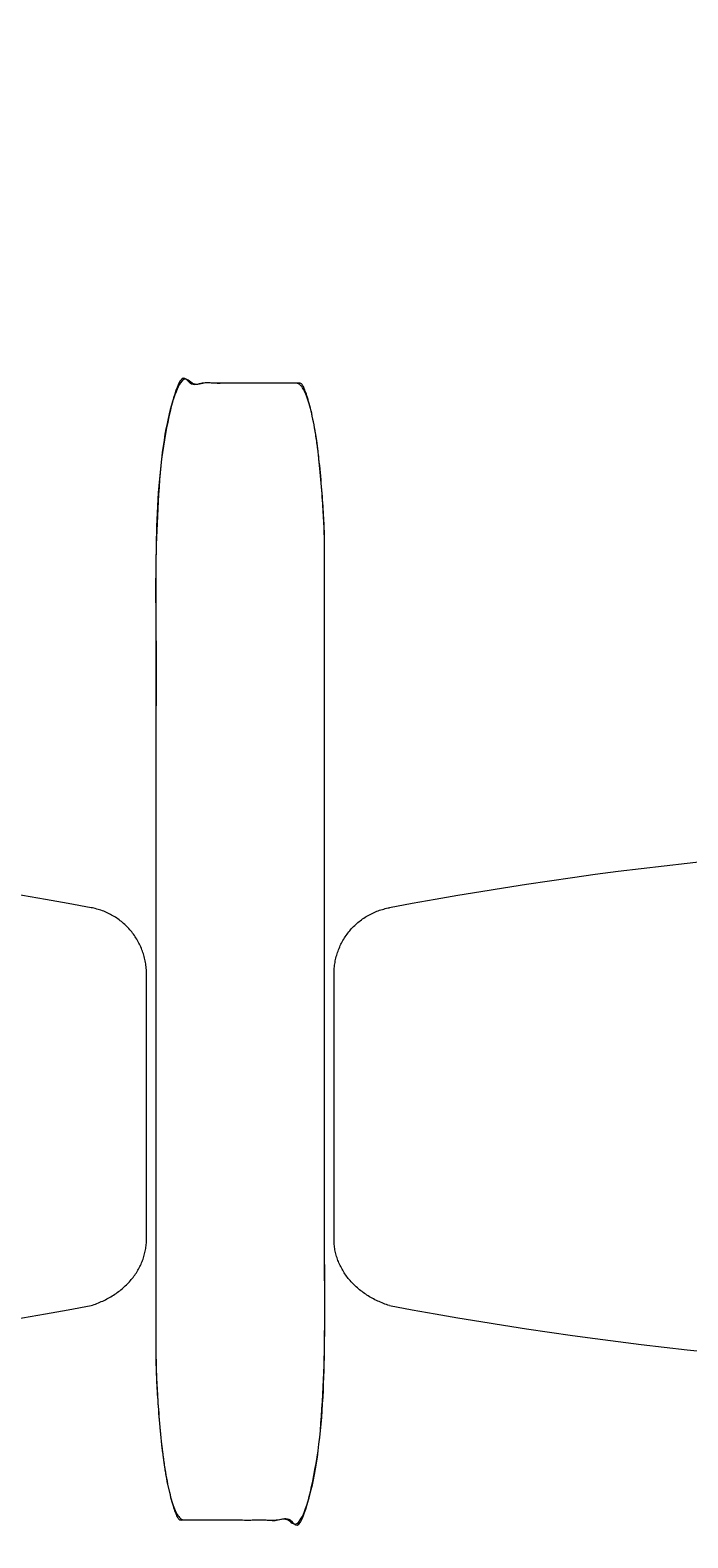
# Model space of a CAD drawing. Units: centimetres. Extents: x -1430 to 1483, y -1446 to 1919.
# Drawn here: x 282 to 302, y -180 to -135 of the extents above; entities that cross this region are included whole.
import ezdxf

# ---------------------------------------------------------------- set-up
doc = ezdxf.new("R2010")
doc.units = ezdxf.units.CM
doc.header["$LTSCALE"] = 0.508
doc.header["$PDMODE"] = 1
doc.header["$PDSIZE"] = -2
doc.linetypes.add('DCAD_Hidden', pattern=[0.708661, 0.23622, -0.11811, 0.23622, -0.11811])
doc.layers.get('0').update_dxf_attribs({"lineweight": 18})
doc.layers.add('LAYER_1', color=7, linetype='DCAD_Hidden', lineweight=18, true_color=0xcc0000)
doc.layers.add('Sièges', color=150, linetype='Continuous', lineweight=18, true_color=0x007fff)
doc.layers.add('legende', color=7, linetype='Continuous', lineweight=5)
doc.dimstyles.get("Standard").update_dxf_attribs({"dimtxt": 0.18, "dimasz": 0.18, "dimexe": 0.18, "dimexo": 0.0625, "dimgap": 0.09, "dimtad": 0, "dimtih": 1, "dimtoh": 1, "dimdec": 4, "dimzin": 0, "dimdsep": 46, "dimtxsty": 'Standard', "dimcen": 0.09, "dimadec": 0, "dimazin": 0, "dimtfac": 1, "dimtdec": 4, "dimtofl": 0, "dimtmove": 0, "dimatfit": 3, "dimfxl": 1, "dimtolj": 1, "dimtzin": 0, "dimarcsym": 0})

# ---------------------------------------------------------------- blocks, each defined once
blk = doc.blocks.new('Groupe-36-1')
at = {"color": 7, "linetype": 'Continuous', "lineweight": 5}
for points in [[(-20.5, -11.86, 0), (-20.5, -11.817, 0), (-20.498, -11.773, 0), (-20.496, -11.73, 0), (-20.492, -11.686, 0), (-20.488, -11.643, 0), (-20.483, -11.6, 0), (-20.477, -11.557, 0), (-20.47, -11.514, 0), (-20.462, -11.471, 0), (-20.453, -11.429, 0), (-20.443, -11.386, 0), (-20.432, -11.344, 0), (-20.421, -11.302, 0), (-20.408, -11.261, 0), (-20.394, -11.219, 0), (-20.38, -11.178, 0), (-20.365, -11.137, 0), (-20.349, -11.097, 0), (-20.332, -11.057, 0), (-20.314, -11.017, 0), (-20.295, -10.978, 0), (-20.275, -10.939, 0), (-20.255, -10.901, 0), (-20.234, -10.863, 0), (-20.212, -10.825, 0), (-20.189, -10.788, 0), (-20.165, -10.752, 0), (-20.14, -10.716, 0), (-20.115, -10.681, 0), (-20.089, -10.646, 0), (-20.062, -10.612, 0), (-20.035, -10.578, 0), (-20.007, -10.545, 0), (-19.978, -10.512, 0), (-19.948, -10.48, 0), (-19.918, -10.449, 0), (-19.887, -10.419, 0), (-19.855, -10.389, 0), (-19.823, -10.36, 0), (-19.79, -10.331, 0), (-19.756, -10.304, 0), (-19.722, -10.277, 0), (-19.687, -10.251, 0), (-19.652, -10.225, 0), (-19.616, -10.201, 0), (-19.58, -10.177, 0), (-19.543, -10.154, 0), (-19.505, -10.131, 0), (-19.468, -10.11, 0), (-19.429, -10.089, 0), (-19.391, -10.069, 0), (-19.351, -10.05, 0), (-19.312, -10.032, 0), (-19.272, -10.015, 0), (-19.232, -9.999, 0), (-19.191, -9.983, 0), (-19.15, -9.969, 0), (-19.109, -9.955, 0), (-19.067, -9.942, 0), (-19.025, -9.93, 0), (-18.983, -9.919, 0), (-18.941, -9.909, 0), (-18.898, -9.9, 0), (-18.856, -9.892, 0)], [(26.411, -11.86, 0), (26.41, -11.817, 0), (26.409, -11.773, 0), (26.407, -11.73, 0), (26.403, -11.686, 0), (26.399, -11.643, 0), (26.394, -11.6, 0), (26.388, -11.557, 0), (26.381, -11.514, 0), (26.373, -11.471, 0), (26.364, -11.429, 0), (26.354, -11.386, 0), (26.343, -11.344, 0), (26.331, -11.302, 0), (26.319, -11.261, 0), (26.305, -11.219, 0), (26.291, -11.178, 0), (26.276, -11.137, 0), (26.26, -11.097, 0), (26.242, -11.057, 0), (26.225, -11.017, 0), (26.206, -10.978, 0), (26.186, -10.939, 0), (26.166, -10.901, 0), (26.144, -10.863, 0), (26.122, -10.825, 0), (26.099, -10.788, 0), (26.076, -10.752, 0), (26.051, -10.716, 0), (26.026, -10.681, 0), (26, -10.646, 0), (25.973, -10.612, 0), (25.946, -10.578, 0), (25.917, -10.545, 0), (25.888, -10.512, 0), (25.859, -10.48, 0), (25.828, -10.449, 0), (25.797, -10.419, 0), (25.766, -10.389, 0), (25.733, -10.36, 0), (25.7, -10.331, 0), (25.667, -10.304, 0), (25.633, -10.277, 0), (25.598, -10.251, 0), (25.563, -10.225, 0), (25.527, -10.201, 0), (25.491, -10.177, 0), (25.454, -10.154, 0), (25.416, -10.131, 0), (25.378, -10.11, 0), (25.34, -10.089, 0), (25.301, -10.069, 0), (25.262, -10.05, 0), (25.223, -10.032, 0), (25.183, -10.015, 0), (25.142, -9.999, 0), (25.102, -9.983, 0), (25.061, -9.969, 0), (25.02, -9.955, 0), (24.978, -9.942, 0), (24.936, -9.93, 0), (24.894, -9.919, 0), (24.852, -9.909, 0), (24.809, -9.9, 0), (24.766, -9.892, 0)], [(-20.5, -19.728, 0), (-20.5, -11.86, 0)], [(26.411, -19.728, 0), (26.411, -11.86, 0)], [(-18.856, -21.696, 0), (-18.9, -21.682, 0), (-18.945, -21.667, 0), (-18.989, -21.651, 0), (-19.033, -21.635, 0), (-19.076, -21.618, 0), (-19.119, -21.6, 0), (-19.161, -21.581, 0), (-19.204, -21.562, 0), (-19.245, -21.542, 0), (-19.286, -21.522, 0), (-19.327, -21.501, 0), (-19.367, -21.479, 0), (-19.407, -21.457, 0), (-19.446, -21.434, 0), (-19.485, -21.41, 0), (-19.523, -21.386, 0), (-19.561, -21.361, 0), (-19.598, -21.336, 0), (-19.634, -21.31, 0), (-19.67, -21.283, 0), (-19.705, -21.256, 0), (-19.74, -21.229, 0), (-19.774, -21.201, 0), (-19.807, -21.172, 0), (-19.84, -21.143, 0), (-19.872, -21.113, 0), (-19.903, -21.083, 0), (-19.934, -21.052, 0), (-19.963, -21.021, 0), (-19.993, -20.99, 0), (-20.021, -20.957, 0), (-20.049, -20.925, 0), (-20.076, -20.892, 0), (-20.102, -20.859, 0), (-20.127, -20.825, 0), (-20.152, -20.791, 0), (-20.176, -20.756, 0), (-20.199, -20.721, 0), (-20.221, -20.686, 0), (-20.243, -20.651, 0), (-20.263, -20.615, 0), (-20.283, -20.578, 0), (-20.302, -20.542, 0), (-20.32, -20.505, 0), (-20.338, -20.468, 0), (-20.354, -20.431, 0), (-20.37, -20.393, 0), (-20.385, -20.355, 0), (-20.398, -20.317, 0), (-20.411, -20.279, 0), (-20.424, -20.24, 0), (-20.435, -20.202, 0), (-20.445, -20.163, 0), (-20.455, -20.124, 0), (-20.463, -20.085, 0), (-20.471, -20.045, 0), (-20.478, -20.006, 0), (-20.484, -19.966, 0), (-20.489, -19.927, 0), (-20.493, -19.887, 0), (-20.496, -19.847, 0), (-20.498, -19.808, 0), (-20.5, -19.768, 0), (-20.5, -19.728, 0)], [(24.766, -21.696, 0), (24.811, -21.682, 0), (24.856, -21.667, 0), (24.9, -21.651, 0), (24.943, -21.635, 0), (24.987, -21.618, 0), (25.03, -21.6, 0), (25.072, -21.581, 0), (25.114, -21.562, 0), (25.156, -21.542, 0), (25.197, -21.522, 0), (25.238, -21.501, 0), (25.278, -21.479, 0), (25.318, -21.457, 0), (25.357, -21.434, 0), (25.396, -21.41, 0), (25.434, -21.386, 0), (25.472, -21.361, 0), (25.509, -21.336, 0), (25.545, -21.31, 0), (25.581, -21.283, 0), (25.616, -21.256, 0), (25.651, -21.229, 0), (25.685, -21.201, 0), (25.718, -21.172, 0), (25.751, -21.143, 0), (25.783, -21.113, 0), (25.814, -21.083, 0), (25.844, -21.052, 0), (25.874, -21.021, 0), (25.904, -20.99, 0), (25.932, -20.957, 0), (25.96, -20.925, 0), (25.987, -20.892, 0), (26.013, -20.859, 0), (26.038, -20.825, 0), (26.063, -20.791, 0), (26.087, -20.756, 0), (26.11, -20.721, 0), (26.132, -20.686, 0), (26.154, -20.651, 0), (26.174, -20.615, 0), (26.194, -20.578, 0), (26.213, -20.542, 0), (26.231, -20.505, 0), (26.249, -20.468, 0), (26.265, -20.431, 0), (26.281, -20.393, 0), (26.295, -20.355, 0), (26.309, -20.317, 0), (26.322, -20.279, 0), (26.334, -20.24, 0), (26.346, -20.202, 0), (26.356, -20.163, 0), (26.366, -20.124, 0), (26.374, -20.085, 0), (26.382, -20.045, 0), (26.389, -20.006, 0), (26.395, -19.966, 0), (26.4, -19.927, 0), (26.404, -19.887, 0), (26.407, -19.847, 0), (26.409, -19.808, 0), (26.41, -19.768, 0), (26.411, -19.728, 0)]]:
    blk.add_polyline3d(points, dxfattribs=at)
at = {"layer": 'Sièges', "color": 7, "linetype": 'Continuous', "lineweight": 5}
for centre, start, end in [((2.955, -126.115), 79.37122, 100.62878), ((2.955, 94.527), 259.37122, 280.62878)]:
    blk.add_arc(centre, 118.252, start, end, dxfattribs=at)
blk = doc.blocks.new('Seige-Cimena')
at = {"layer": 'Sièges', "color": 7, "linetype": 'Continuous', "lineweight": 5}
for points in [[(-21.614, 5.67), (-21.391, 5.67), (-21.004, 4.164), (-20.781, 1.555), (-20.781, -11.194), (-20.781, -23.944), (-21.004, -26.553), (-21.391, -28.059), (-23.281, -28.059), (-25.171, -28.059), (-25.558, -26.553), (-25.781, -23.944), (-25.781, -11.194), (-25.781, 1.555), (-25.558, 4.164), (-25.171, 5.67), (-23.337, 5.67), (-21.614, 5.67)], [(27.525, -28.059), (27.302, -28.059), (26.915, -26.553), (26.692, -23.944), (26.692, -11.194), (26.692, 1.555), (26.915, 4.164), (27.302, 5.67), (29.192, 5.67), (31.082, 5.67), (31.468, 4.164), (31.692, 1.555), (31.692, -11.194), (31.692, -23.944), (31.468, -26.553), (31.082, -28.059), (29.248, -28.059), (27.525, -28.059)]]:
    blk.add_open_spline(points, degree=2, knots=[0, 0, 0, 0.013296, 0.026591, 0.039887, 0.251662, 0.264958, 0.278253, 0.291549, 0.503324, 0.51662, 0.529915, 0.543211, 0.754986, 0.768281, 0.781577, 0.794873, 1, 1, 1], dxfattribs=at)
at = {"layer": 'LAYER_1', "color": 7}
blk.add_blockref('Groupe-36-1', (0, 0), dxfattribs=at)
blk = doc.blocks.new('Groupe-40-1')
at = {"layer": 'Sièges'}
for p in [(261.353, -325.74), (313.823, -325.74)]:
    blk.add_blockref('Seige-Cimena', p, dxfattribs=at)
blk = doc.blocks.new('*D358')
at = {"layer": 'Defpoints', "color": 0}
for p in [(889.852, 3.921), (-893.148, -420), (889.852, -420)]:
    blk.add_point(p, dxfattribs=at)
at = {"layer": 'legende', "color": 0, "lineweight": -2}
for p, q in [((-893.148, -419.938), (-893.148, 4.101)), ((889.852, -419.938), (889.852, 4.101)), ((-892.968, 3.921), (-2.368, 3.921)), ((889.672, 3.921), (-0.928, 3.921))]:
    blk.add_line(p, q, dxfattribs=at)
at = {"layer": 'legende', "color": 0}
for points in [[(-892.968, 3.951), (-892.968, 3.891), (-893.148, 3.921)], [(889.672, 3.951), (889.672, 3.891), (889.852, 3.921)]]:
    blk.add_solid(points, dxfattribs=at)
at = {"layer": 'legende', "color": 0, "insert": (-1.648, 3.921), "char_height": 0.18, "attachment_point": 5}
blk.add_mtext('\\A1;1783.0000', dxfattribs=at)

msp = doc.modelspace()

# ---------------------------------------------------------------- block references
at = {"layer": 'Sièges', "color": 7}
msp.add_blockref('Groupe-40-1', (-1.95871, 174.75687), dxfattribs=at)

# ---------------------------------------------------------------- dimensions: what is measured, and where the dimension line sits
at = {"layer": 'legende'}
dim = msp.add_linear_dim(base=(889.85167, 3.92054), p1=(-893.14833, -420), p2=(889.85167, -420), dimstyle='Standard', dxfattribs=at)
dim.commit()
dim.dimension.update_dxf_attribs({"geometry": '*D358', "text_midpoint": (-1.64833, 3.92054)})

doc.saveas('drawing.dxf')
